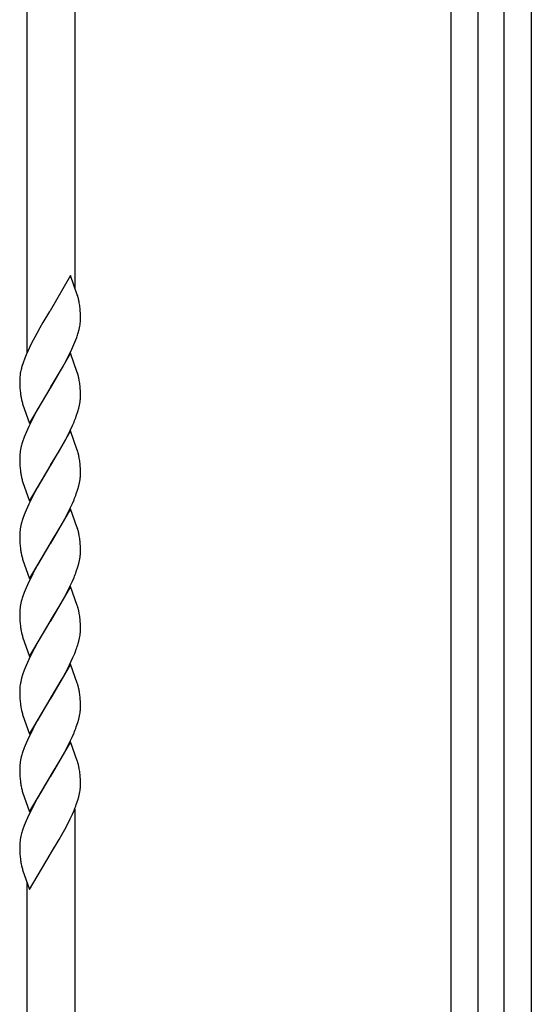
# Model space of a CAD drawing. Units: millimetres. Extents: x 0 to 8410, y 0 to 5940.
# Drawn here: x 4485 to 4613, y 3715 to 3961 of the extents above; entities that cross this region are included whole.
import ezdxf

# ---------------------------------------------------------------- set-up
doc = ezdxf.new("R2010")
doc.units = ezdxf.units.MM
doc.layers.add('YKK_A1', color=4, linetype='Continuous', lineweight=30)

msp = doc.modelspace()

# ---------------------------------------------------------------- linework, layer by layer
at = {"layer": 'YKK_A1', "linetype": 'Continuous', "ltscale": 0.5}
for p, q in [((4599.17, 4102.1), (4599.17, 3022.33)), ((4486.52, 4102.04), (4486.52, 3878.08)), ((4498.52, 3894.19), (4498.52, 4102.04)), ((4592.52, 3022.33), (4592.52, 4102.04)), ((4605.77, 3147.33), (4605.77, 4007.33)), ((4612.52, 4007.33), (4612.52, 3147.33)), ((4497.41, 3897.33), (4492.29, 3888.56)), ((4499.1, 3892.53), (4497.41, 3897.33)), ((4499.19, 3892.25), (4499.1, 3892.53)), ((4492.17, 3888.36), (4490.51, 3885.62)), ((4492.29, 3888.56), (4492.17, 3888.36)), ((4499.82, 3888.65), (4499.78, 3889.17)), ((4499.86, 3887.9), (4499.82, 3888.65)), ((4499.88, 3887.07), (4499.86, 3887.9)), ((4499.89, 3886.4), (4499.88, 3887.07)), ((4499.88, 3886.16), (4499.89, 3886.4)), ((4489.73, 3884.29), (4488.95, 3882.89)), ((4490.51, 3885.62), (4489.73, 3884.29)), ((4499.32, 3883.05), (4499.54, 3883.87)), ((4499.54, 3883.87), (4499.71, 3884.67)), ((4488.95, 3882.89), (4487.56, 3880.26)), ((4498.01, 3879.56), (4498.51, 3880.74)), ((4498.51, 3880.74), (4498.95, 3881.91)), ((4486.7, 3878.46), (4486.31, 3877.57)), ((4487.56, 3880.26), (4486.7, 3878.46)), ((4496.42, 3876.28), (4497.47, 3878.36)), ((4497.47, 3878.36), (4498.01, 3879.56)), ((4485.95, 3876.68), (4485.53, 3875.52)), ((4486.31, 3877.57), (4485.95, 3876.68)), ((4497.41, 3877.93), (4492.29, 3869.16)), ((4495.64, 3874.83), (4496.42, 3876.28)), ((4499.1, 3873.13), (4497.41, 3877.93)), ((4485.53, 3875.52), (4485.26, 3874.67)), ((4492.41, 3869.35), (4495.64, 3874.83)), ((4484.7, 3871.32), (4484.7, 3870.65)), ((4499.19, 3872.85), (4499.1, 3873.13)), ((4484.7, 3870.65), (4484.72, 3869.82)), ((4484.72, 3869.82), (4484.75, 3869.25)), ((4484.75, 3869.25), (4484.79, 3868.72)), ((4484.79, 3868.72), (4484.88, 3867.9)), ((4487.17, 3860.39), (4492.29, 3869.16)), ((4492.17, 3868.96), (4489.1, 3863.78)), ((4492.29, 3869.16), (4492.17, 3868.96)), ((4492.29, 3869.16), (4492.41, 3869.35)), ((4499.82, 3869.25), (4499.78, 3869.77)), ((4499.86, 3868.5), (4499.82, 3869.25)), ((4499.88, 3867.67), (4499.86, 3868.5)), ((4485.04, 3866.86), (4485.17, 3866.3)), ((4499.8, 3865.78), (4499.85, 3866.28)), ((4499.89, 3866.99), (4499.88, 3867.67)), ((4485.43, 3865.33), (4487.17, 3860.39)), ((4489.1, 3863.78), (4488.47, 3862.63)), ((4499.24, 3863.36), (4499.47, 3864.2)), ((4499.47, 3864.2), (4499.66, 3865.01)), ((4487.86, 3861.45), (4486.98, 3859.66)), ((4488.16, 3862.04), (4487.86, 3861.45)), ((4488.47, 3862.63), (4488.16, 3862.04)), ((4498.85, 3862.22), (4499.24, 3863.36)), ((4486.98, 3859.66), (4486.31, 3858.16)), ((4496.88, 3857.76), (4497.32, 3858.66)), ((4497.32, 3858.66), (4497.88, 3859.86)), ((4497.88, 3859.86), (4498.27, 3860.75)), ((4485.84, 3856.99), (4485.44, 3855.83)), ((4486.31, 3858.16), (4485.84, 3856.99)), ((4497.41, 3858.53), (4492.29, 3849.75)), ((4495.95, 3856), (4496.88, 3857.76)), ((4499.1, 3853.73), (4497.41, 3858.53)), ((4485.11, 3854.72), (4484.92, 3853.91)), ((4494.54, 3853.48), (4495.32, 3854.86)), ((4495.32, 3854.86), (4495.95, 3856)), ((4499.19, 3853.45), (4499.1, 3853.73)), ((4484.71, 3852.39), (4484.7, 3851.92)), ((4484.7, 3851.92), (4484.7, 3851.24)), ((4484.7, 3851.24), (4484.72, 3850.42)), ((4492.41, 3849.95), (4494.54, 3853.48)), ((4484.72, 3850.42), (4484.75, 3849.85)), ((4484.75, 3849.85), (4484.79, 3849.32)), ((4484.79, 3849.32), (4484.88, 3848.5)), ((4487.17, 3840.98), (4492.29, 3849.75)), ((4492.17, 3849.56), (4489.1, 3844.37)), ((4492.29, 3849.75), (4492.17, 3849.56)), ((4492.29, 3849.75), (4492.41, 3849.95)), ((4499.82, 3849.84), (4499.78, 3850.37)), ((4499.86, 3849.09), (4499.82, 3849.84)), ((4499.88, 3848.27), (4499.86, 3849.09)), ((4485.04, 3847.46), (4485.17, 3846.9)), ((4499.8, 3846.38), (4499.85, 3846.88)), ((4499.89, 3847.59), (4499.88, 3848.27)), ((4485.43, 3845.92), (4487.17, 3840.98)), ((4489.1, 3844.37), (4488.47, 3843.22)), ((4498.85, 3842.82), (4499.24, 3843.96)), ((4499.24, 3843.96), (4499.47, 3844.79)), ((4499.47, 3844.79), (4499.66, 3845.6)), ((4487.86, 3842.05), (4486.98, 3840.25)), ((4488.16, 3842.64), (4487.86, 3842.05)), ((4488.47, 3843.22), (4488.16, 3842.64)), ((4486.98, 3840.25), (4486.31, 3838.76)), ((4497.41, 3839.12), (4492.29, 3830.35)), ((4496.88, 3838.36), (4497.32, 3839.26)), ((4497.32, 3839.26), (4497.88, 3840.45)), ((4499.1, 3834.33), (4497.41, 3839.12)), ((4497.88, 3840.45), (4498.27, 3841.35)), ((4485.84, 3837.58), (4485.44, 3836.43)), ((4486.31, 3838.76), (4485.84, 3837.58)), ((4495.32, 3835.45), (4495.95, 3836.6)), ((4495.95, 3836.6), (4496.88, 3838.36)), ((4485.11, 3835.31), (4484.92, 3834.5)), ((4492.41, 3830.55), (4494.54, 3834.08)), ((4494.54, 3834.08), (4495.32, 3835.45)), ((4499.19, 3834.05), (4499.1, 3834.33)), ((4484.71, 3832.99), (4484.7, 3832.52)), ((4484.7, 3832.52), (4484.7, 3831.84)), ((4484.7, 3831.84), (4484.72, 3831.02)), ((4484.72, 3831.02), (4484.75, 3830.45)), ((4484.75, 3830.45), (4484.79, 3829.91)), ((4484.79, 3829.91), (4484.88, 3829.1)), ((4487.17, 3821.58), (4492.29, 3830.35)), ((4492.17, 3830.16), (4489.1, 3824.97)), ((4492.29, 3830.35), (4492.17, 3830.16)), ((4492.29, 3830.35), (4492.41, 3830.55)), ((4499.82, 3830.44), (4499.78, 3830.96)), ((4499.86, 3829.69), (4499.82, 3830.44)), ((4499.88, 3828.86), (4499.86, 3829.69)), ((4485.04, 3828.06), (4485.17, 3827.49)), ((4499.8, 3826.98), (4499.85, 3827.47)), ((4499.89, 3828.19), (4499.88, 3828.86)), ((4485.43, 3826.52), (4487.17, 3821.58)), ((4489.1, 3824.97), (4488.47, 3823.82)), ((4498.85, 3823.41), (4499.24, 3824.56)), ((4499.24, 3824.56), (4499.47, 3825.39)), ((4499.47, 3825.39), (4499.66, 3826.2)), ((4487.86, 3822.64), (4486.98, 3820.85)), ((4488.16, 3823.23), (4487.86, 3822.64)), ((4488.47, 3823.82), (4488.16, 3823.23)), ((4497.88, 3821.05), (4498.27, 3821.94)), ((4486.31, 3819.36), (4485.84, 3818.18)), ((4486.98, 3820.85), (4486.31, 3819.36)), ((4497.41, 3819.72), (4492.29, 3810.95)), ((4496.88, 3818.96), (4497.32, 3819.85)), ((4497.32, 3819.85), (4497.88, 3821.05)), ((4499.1, 3814.92), (4497.41, 3819.72)), ((4485.84, 3818.18), (4485.44, 3817.03)), ((4495.32, 3816.05), (4495.95, 3817.19)), ((4495.95, 3817.19), (4496.88, 3818.96)), ((4485.11, 3815.91), (4484.92, 3815.1)), ((4492.41, 3811.14), (4494.54, 3814.68)), ((4494.54, 3814.68), (4495.32, 3816.05)), ((4499.19, 3814.64), (4499.1, 3814.92)), ((4484.71, 3813.58), (4484.7, 3813.11)), ((4484.7, 3813.11), (4484.7, 3812.44)), ((4484.7, 3812.44), (4484.72, 3811.61)), ((4484.72, 3811.61), (4484.75, 3811.04)), ((4484.75, 3811.04), (4484.79, 3810.51)), ((4484.79, 3810.51), (4484.88, 3809.69)), ((4487.17, 3802.18), (4492.29, 3810.95)), ((4492.17, 3810.75), (4489.26, 3805.85)), ((4492.29, 3810.95), (4492.17, 3810.75)), ((4492.29, 3810.95), (4492.41, 3811.14)), ((4499.82, 3811.04), (4499.78, 3811.56)), ((4499.86, 3810.29), (4499.82, 3811.04)), ((4499.88, 3809.46), (4499.86, 3810.29)), ((4499.89, 3808.79), (4499.88, 3809.46)), ((4485.04, 3808.65), (4485.17, 3808.09)), ((4485.43, 3807.12), (4487.17, 3802.18)), ((4499.8, 3807.57), (4499.85, 3808.07)), ((4489.26, 3805.85), (4488.32, 3804.12)), ((4499.32, 3805.44), (4499.47, 3805.99)), ((4499.47, 3805.99), (4499.66, 3806.8)), ((4487.26, 3802.05), (4486.98, 3801.45)), ((4488.32, 3804.12), (4487.26, 3802.05)), ((4486.31, 3799.96), (4485.84, 3798.78)), ((4486.98, 3801.45), (4486.31, 3799.96)), ((4497.41, 3800.32), (4492.29, 3791.54)), ((4496.11, 3798.08), (4497.18, 3800.15)), ((4497.18, 3800.15), (4498.01, 3801.95)), ((4499.1, 3795.52), (4497.41, 3800.32)), ((4485.44, 3797.62), (4485.18, 3796.78)), ((4485.84, 3798.78), (4485.44, 3797.62)), ((4495.32, 3796.65), (4495.95, 3797.79)), ((4495.95, 3797.79), (4496.11, 3798.08)), ((4484.83, 3795.18), (4484.76, 3794.67)), ((4485.18, 3796.78), (4484.98, 3795.96)), ((4492.41, 3791.74), (4495.32, 3796.65)), ((4499.19, 3795.24), (4499.1, 3795.52)), ((4484.7, 3793.94), (4484.7, 3793.71)), ((4484.7, 3793.71), (4484.7, 3793.03)), ((4484.7, 3793.03), (4484.72, 3792.21)), ((4484.72, 3792.21), (4484.75, 3791.64)), ((4484.75, 3791.64), (4484.79, 3791.11)), ((4484.79, 3791.11), (4484.88, 3790.29)), ((4487.17, 3782.77), (4492.29, 3791.54)), ((4492.17, 3791.35), (4489.1, 3786.16)), ((4492.29, 3791.54), (4492.17, 3791.35)), ((4492.29, 3791.54), (4492.41, 3791.74)), ((4499.82, 3791.63), (4499.78, 3792.15)), ((4499.86, 3790.88), (4499.82, 3791.63)), ((4499.88, 3790.06), (4499.86, 3790.88)), ((4499.89, 3789.38), (4499.88, 3790.06)), ((4485.04, 3789.25), (4485.17, 3788.68)), ((4485.43, 3787.71), (4487.17, 3782.77)), ((4499.47, 3786.58), (4499.66, 3787.39)), ((4499.8, 3788.17), (4499.85, 3788.67)), ((4488.47, 3785.01), (4488.16, 3784.43)), ((4489.1, 3786.16), (4488.47, 3785.01)), ((4498.85, 3784.61), (4499.24, 3785.75)), ((4499.24, 3785.75), (4499.47, 3786.58)), ((4487.86, 3783.83), (4486.98, 3782.04)), ((4488.16, 3784.43), (4487.86, 3783.83)), ((4497.88, 3782.24), (4498.27, 3783.14)), ((4486.31, 3780.55), (4485.84, 3779.37)), ((4486.98, 3782.04), (4486.31, 3780.55)), ((4497.41, 3780.91), (4492.29, 3772.14)), ((4495.95, 3778.39), (4496.88, 3780.15)), ((4496.88, 3780.15), (4497.32, 3781.05)), ((4497.32, 3781.05), (4497.88, 3782.24)), ((4499.1, 3776.12), (4497.41, 3780.91)), ((4485.84, 3779.37), (4485.44, 3778.22)), ((4495.32, 3777.24), (4495.95, 3778.39)), ((4485.11, 3777.1), (4484.92, 3776.29)), ((4492.41, 3772.34), (4494.54, 3775.87)), ((4494.54, 3775.87), (4495.32, 3777.24)), ((4499.19, 3775.84), (4499.1, 3776.12)), ((4484.71, 3774.78), (4484.7, 3774.31)), ((4484.7, 3774.31), (4484.7, 3773.63)), ((4484.7, 3773.63), (4484.72, 3772.8)), ((4484.72, 3772.8), (4484.75, 3772.24)), ((4499.82, 3772.23), (4499.78, 3772.75)), ((4484.75, 3772.24), (4484.79, 3771.7)), ((4484.79, 3771.7), (4484.88, 3770.89)), ((4487.17, 3763.37), (4492.29, 3772.14)), ((4492.17, 3771.95), (4489.1, 3766.76)), ((4492.29, 3772.14), (4492.17, 3771.95)), ((4492.29, 3772.14), (4492.41, 3772.34)), ((4499.86, 3771.48), (4499.82, 3772.23)), ((4499.88, 3770.65), (4499.86, 3771.48)), ((4499.89, 3769.98), (4499.88, 3770.65)), ((4485.04, 3769.84), (4485.17, 3769.28)), ((4485.43, 3768.31), (4487.17, 3763.37)), ((4499.47, 3767.18), (4499.66, 3767.99)), ((4499.8, 3768.77), (4499.85, 3769.26)), ((4488.47, 3765.61), (4488.16, 3765.02)), ((4489.1, 3766.76), (4488.47, 3765.61)), ((4498.85, 3765.2), (4499.24, 3766.35)), ((4499.24, 3766.35), (4499.47, 3767.18)), ((4487.86, 3764.43), (4486.98, 3762.64)), ((4488.16, 3765.02), (4487.86, 3764.43)), ((4497.32, 3761.64), (4497.88, 3762.84)), ((4497.88, 3762.84), (4498.27, 3763.73)), ((4498.52, 3646.07), (4498.52, 3764.07)), ((4486.31, 3761.15), (4485.84, 3759.97)), ((4486.98, 3762.64), (4486.31, 3761.15)), ((4495.95, 3758.98), (4496.88, 3760.75)), ((4496.88, 3760.75), (4497.32, 3761.64)), ((4485.84, 3759.97), (4485.44, 3758.82)), ((4494.54, 3756.47), (4495.32, 3757.84)), ((4495.32, 3757.84), (4495.95, 3758.98)), ((4484.71, 3755.37), (4484.7, 3754.9)), ((4485.11, 3757.7), (4484.92, 3756.89)), ((4492.41, 3752.93), (4494.54, 3756.47)), ((4484.7, 3754.9), (4484.7, 3754.23)), ((4484.7, 3754.23), (4484.72, 3753.4)), ((4484.72, 3753.4), (4484.75, 3752.83)), ((4492.29, 3752.74), (4492.41, 3752.93)), ((4484.75, 3752.83), (4484.79, 3752.3)), ((4484.79, 3752.3), (4484.88, 3751.48)), ((4485.04, 3750.44), (4485.17, 3749.88)), ((4487.17, 3743.97), (4492.29, 3752.74)), ((4485.43, 3748.91), (4487.17, 3743.97)), ((4486.52, 3745.82), (4486.52, 3646.06))]:
    msp.add_line(p, q, dxfattribs=at)
for centre, radius, start, end in [((4478.55, 3886.23), 21.5, 13.983, 16.2748), ((4478.26, 3886.53), 21.72, 10.7365, 13.0283), ((4464.56, 3885.21), 35.44, 6.4114, 8.7031), ((4481.61, 3887.15), 18.3, 354.6235, 356.9153), ((4480.65, 3887.92), 19.34, 350.3234, 352.6151), ((4470.76, 3891.67), 29.83, 340.9105, 343.2022), ((4504.65, 3869.37), 20.12, 167.9283, 170.22), ((4512.49, 3867), 28.29, 164.2652, 166.557), ((4502.59, 3870.87), 17.9, 176.2516, 178.5433), ((4503.53, 3870.04), 18.9, 171.6351, 173.9269), ((4478.43, 3866.83), 21.62, 13.8965, 16.1883), ((4478.26, 3867.12), 21.72, 10.7365, 13.0283), ((4464.69, 3865.81), 35.31, 6.438, 8.7298), ((4510.96, 3871.61), 26.34, 188.084, 190.3758), ((4509.55, 3872.46), 25.15, 194.1892, 196.4809), ((4482, 3867.45), 17.9, 356.2356, 358.5273), ((4480.36, 3868.74), 19.66, 349.0481, 351.3398), ((4461.81, 3875.94), 39.5, 337.3777, 339.6694), ((4504.23, 3850.17), 19.66, 169.0445, 171.3362), ((4513.15, 3847.09), 29.06, 162.4854, 164.7772), ((4503.25, 3850.9), 18.6, 173.1052, 175.397), ((4478.55, 3847.42), 21.5, 13.983, 16.2748), ((4478.26, 3847.72), 21.72, 10.7365, 13.0283), ((4464.69, 3846.41), 35.31, 6.438, 8.7298), ((4510.96, 3852.2), 26.34, 188.084, 190.3758), ((4509.67, 3853.06), 25.27, 194.1142, 196.406), ((4480.36, 3849.34), 19.66, 349.0481, 351.3398), ((4482, 3848.05), 17.9, 356.2356, 358.5273), ((4461.81, 3856.54), 39.5, 337.3777, 339.6694), ((4504.23, 3830.77), 19.66, 169.0445, 171.3362), ((4513.15, 3827.68), 29.06, 162.4854, 164.7772), ((4478.43, 3828.02), 21.62, 13.8965, 16.1883), ((4503.25, 3831.5), 18.6, 173.1052, 175.397), ((4478.26, 3828.32), 21.72, 10.7365, 13.0283), ((4464.69, 3827), 35.31, 6.438, 8.7298), ((4510.96, 3832.8), 26.34, 188.084, 190.3758), ((4509.55, 3833.66), 25.15, 194.1892, 196.4809), ((4480.23, 3829.94), 19.79, 349.1097, 351.4015), ((4482, 3828.65), 17.9, 356.2356, 358.5273), ((4461.81, 3837.13), 39.5, 337.3777, 339.6694), ((4513.27, 3808.28), 29.18, 162.5546, 164.8464), ((4504.23, 3811.37), 19.66, 169.0445, 171.3362), ((4478.55, 3808.62), 21.5, 13.983, 16.2748), ((4503.37, 3812.09), 18.72, 173.1435, 175.4353), ((4478.26, 3808.92), 21.72, 10.7365, 13.0283), ((4464.56, 3807.6), 35.44, 6.4114, 8.7031), ((4510.96, 3813.4), 26.34, 188.084, 190.3758), ((4509.55, 3814.25), 25.15, 194.1892, 196.4809), ((4480.36, 3810.53), 19.66, 349.0481, 351.3398), ((4482, 3809.25), 17.9, 356.2356, 358.5273), ((4463.46, 3816.5), 37.52, 340.564, 342.8558), ((4446.81, 3823.84), 55.69, 336.8461, 339.1379), ((4502.85, 3792.96), 18.18, 174.5944, 176.8862), ((4504.53, 3791.76), 19.99, 167.8604, 170.1521), ((4478.55, 3789.21), 21.5, 13.983, 16.2748), ((4474.52, 3788.8), 25.52, 10.4035, 12.6953), ((4468.33, 3788.76), 31.63, 6.16, 8.4518), ((4510.96, 3793.99), 26.34, 188.084, 190.3758), ((4509.55, 3794.85), 25.15, 194.1892, 196.4809), ((4480.36, 3791.13), 19.66, 349.0481, 351.3398), ((4482, 3789.84), 17.9, 356.2356, 358.5273), ((4461.81, 3798.33), 39.5, 337.3777, 339.6694), ((4513.15, 3769.47), 29.06, 162.4854, 164.7772), ((4503.25, 3773.29), 18.6, 173.1052, 175.397), ((4504.23, 3772.56), 19.66, 169.0445, 171.3362), ((4478.43, 3769.81), 21.62, 13.8965, 16.1883), ((4478.26, 3770.11), 21.72, 10.7365, 13.0283), ((4464.69, 3768.79), 35.31, 6.438, 8.7298), ((4511.08, 3774.59), 26.47, 188.0406, 190.3324), ((4509.67, 3775.44), 25.27, 194.1142, 196.406), ((4480.23, 3771.73), 19.79, 349.1097, 351.4015), ((4482, 3770.44), 17.9, 356.2356, 358.5273), ((4461.81, 3778.92), 39.5, 337.3777, 339.6694), ((4513.27, 3750.07), 29.18, 162.5546, 164.8464), ((4503.25, 3753.88), 18.6, 173.1052, 175.397), ((4504.35, 3753.15), 19.79, 169.1062, 171.3979), ((4510.96, 3755.19), 26.34, 188.084, 190.3758), ((4509.55, 3756.04), 25.15, 194.1892, 196.4809)]:
    msp.add_arc(centre, radius, start, end, dxfattribs=at)

doc.saveas('drawing.dxf')
